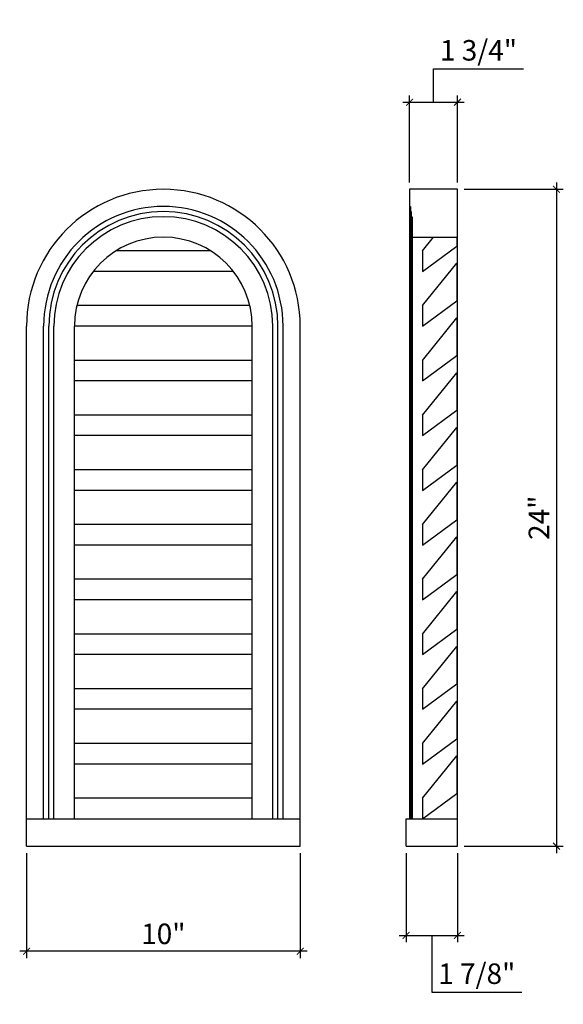
# Model space of a CAD drawing. Units: inches. Extents: x -92.3 to -72.4, y 70.2 to 106.1.
import ezdxf

# ---------------------------------------------------------------- set-up
doc = ezdxf.new("R2010")
doc.units = ezdxf.units.IN
doc.header["$MEASUREMENT"] = 0
doc.layers.add('languettes de ventilateur', color=3, linetype='Continuous')
doc.styles.add('ARCH', font='stylu.ttf', dxfattribs={"height": 0.75})
doc.dimstyles.new('DIM4', dxfattribs={"dimtxt": 0.75, "dimasz": 0.25, "dimexe": 0.25, "dimexo": 0.25, "dimgap": 0.25, "dimtad": 1, "dimtoh": 1, "dimdec": 4, "dimzin": 3, "dimdsep": 46, "dimlunit": 5, "dimtxsty": 'ARCH', "dimblk1": 'ARCHTICK', "dimblk2": 'ARCHTICK', "dimsah": 1, "dimcen": 0.03125, "dimdle": 0.25, "dimclrd": 3, "dimclre": 3, "dimclrt": 256, "dimadec": 0, "dimazin": 0, "dimtfac": 1, "dimtdec": 4, "dimtofl": 0, "dimtmove": 1, "dimatfit": 2, "dimldrblk": 'ARCHTICK', "dimfxl": 1, "dimfrac": 2, "dimtolj": 1, "dimtzin": 0, "dimarcsym": 0})

# ---------------------------------------------------------------- blocks, each defined once
blk = doc.blocks.new('_ARCHTICK')
at = {"color": 0, "linetype": 'ByBlock', "const_width": 0.15}
blk.add_lwpolyline([(-0.5, -0.5), (0.5, 0.5)], dxfattribs=at)
blk = doc.blocks.new('*D32')
at = {"color": 3, "lineweight": -2, "transparency": 16777216}
for p, q in [((-92.032, 75.682), (-92.032, 71.841)), ((-82.032, 75.682), (-82.032, 71.841)), ((-81.782, 72.091), (-92.282, 72.091))]:
    blk.add_line(p, q, dxfattribs=at)
at = {"layer": 'Defpoints', "color": 0, "transparency": 16777216}
for p in [(-92.032, 75.932), (-82.032, 75.932), (-92.032, 72.091)]:
    blk.add_point(p, dxfattribs=at)
at = {"color": 3, "lineweight": -2, "transparency": 16777216, "xscale": 0.25, "yscale": 0.25, "zscale": 0.25, "rotation": 180}
blk.add_blockref('_ARCHTICK', (-92.032, 72.091), dxfattribs=at)
at = {"color": 3, "lineweight": -2, "transparency": 16777216, "xscale": 0.25, "yscale": 0.25, "zscale": 0.25}
blk.add_blockref('_ARCHTICK', (-82.032, 72.091), dxfattribs=at)
at = {"transparency": 16777216, "insert": (-87.032, 72.729), "char_height": 0.75, "attachment_point": 5, "style": 'ARCH'}
blk.add_mtext('\\A1;10"', dxfattribs=at)
blk = doc.blocks.new('*D33')
at = {"color": 3, "lineweight": -2, "transparency": 16777216}
for p, q in [((-78.16, 75.682), (-78.16, 72.421)), ((-76.285, 75.682), (-76.285, 72.421)), ((-78.41, 72.671), (-76.035, 72.671)), ((-77.222, 72.671), (-77.222, 70.598)), ((-77.222, 70.598), (-73.935, 70.598))]:
    blk.add_line(p, q, dxfattribs=at)
at = {"layer": 'Defpoints', "color": 0, "transparency": 16777216}
for p in [(-78.16, 75.932), (-76.285, 75.932), (-76.285, 72.671)]:
    blk.add_point(p, dxfattribs=at)
at = {"color": 3, "lineweight": -2, "transparency": 16777216, "xscale": 0.25, "yscale": 0.25, "zscale": 0.25, "rotation": 180}
blk.add_blockref('_ARCHTICK', (-78.16, 72.671), dxfattribs=at)
at = {"color": 3, "lineweight": -2, "transparency": 16777216, "xscale": 0.25, "yscale": 0.25, "zscale": 0.25}
blk.add_blockref('_ARCHTICK', (-76.285, 72.671), dxfattribs=at)
at = {"transparency": 16777216, "insert": (-75.579, 71.272), "char_height": 0.75, "attachment_point": 5, "style": 'ARCH'}
blk.add_mtext('\\A1;1 7/8"', dxfattribs=at)
blk = doc.blocks.new('*D34')
at = {"color": 3, "lineweight": -2, "transparency": 16777216}
for p, q in [((-77.16, 103.113), (-77.16, 104.337)), ((-77.16, 104.337), (-73.873, 104.337)), ((-78.035, 100.182), (-78.035, 103.363)), ((-76.285, 100.182), (-76.285, 103.363)), ((-78.285, 103.113), (-76.035, 103.113))]:
    blk.add_line(p, q, dxfattribs=at)
at = {"layer": 'Defpoints', "color": 0, "transparency": 16777216}
for p in [(-76.285, 103.113), (-78.035, 99.932), (-76.285, 99.932)]:
    blk.add_point(p, dxfattribs=at)
at = {"color": 3, "lineweight": -2, "transparency": 16777216, "xscale": 0.25, "yscale": 0.25, "zscale": 0.25, "rotation": 180}
blk.add_blockref('_ARCHTICK', (-78.035, 103.113), dxfattribs=at)
at = {"color": 3, "lineweight": -2, "transparency": 16777216, "xscale": 0.25, "yscale": 0.25, "zscale": 0.25}
blk.add_blockref('_ARCHTICK', (-76.285, 103.113), dxfattribs=at)
at = {"transparency": 16777216, "insert": (-75.516, 105.011), "char_height": 0.75, "attachment_point": 5, "style": 'ARCH'}
blk.add_mtext('\\A1;1 3/4"', dxfattribs=at)
blk = doc.blocks.new('*D35')
at = {"color": 3, "lineweight": -2, "transparency": 16777216}
for p, q in [((-72.667, 100.182), (-72.667, 75.682)), ((-76.035, 99.932), (-72.417, 99.932)), ((-76.035, 75.932), (-72.417, 75.932))]:
    blk.add_line(p, q, dxfattribs=at)
at = {"layer": 'Defpoints', "color": 0, "transparency": 16777216}
for p in [(-76.285, 99.932), (-76.285, 75.932), (-72.667, 75.932)]:
    blk.add_point(p, dxfattribs=at)
at = {"color": 3, "lineweight": -2, "transparency": 16777216, "xscale": 0.25, "yscale": 0.25, "zscale": 0.25}
for p, rotation in [((-72.667, 99.932), 90), ((-72.667, 75.932), 270)]:
    blk.add_blockref('_ARCHTICK', p, dxfattribs=dict(at, rotation=rotation))
at = {"transparency": 16777216, "insert": (-73.308, 87.932), "char_height": 0.75, "attachment_point": 5, "rotation": 90, "style": 'ARCH'}
blk.add_mtext('\\A1;24"', dxfattribs=at)

msp = doc.modelspace()

# ---------------------------------------------------------------- linework, layer by layer
for p, q in [((-78.03458, 99.93238), (-78.03458, 99.30738)), ((-76.28458, 99.93238), (-78.03458, 99.93238)), ((-76.28458, 75.93238), (-76.28458, 99.93238)), ((-78.03458, 99.30738), (-78.00338, 99.30738)), ((-78.03458, 99.30738), (-78.03458, 76.93238)), ((-78.00338, 99.30738), (-78.00338, 99.11988)), ((-78.00338, 99.11988), (-77.97218, 99.11988)), ((-78.00338, 99.11988), (-78.00338, 76.93238)), ((-77.97218, 99.11988), (-77.97218, 98.93238)), ((-77.97218, 98.93238), (-77.94098, 98.93238)), ((-77.97218, 98.93238), (-77.97218, 76.93238)), ((-77.94098, 98.93238), (-77.94098, 98.18238)), ((-77.94098, 98.18238), (-76.28458, 98.18238)), ((-77.94098, 98.18238), (-77.94098, 76.93238)), ((-92.03177, 75.93238), (-92.03177, 94.93238)), ((-91.40677, 76.93238), (-91.40677, 94.93238)), ((-91.21927, 76.93238), (-91.21927, 94.93238)), ((-91.03177, 76.93238), (-91.03177, 94.93238)), ((-90.28177, 76.93238), (-90.28177, 94.93238)), ((-83.78177, 76.93238), (-83.78177, 94.93238)), ((-83.03177, 76.93238), (-83.03177, 94.93238)), ((-82.84427, 76.93238), (-82.84427, 94.93238)), ((-82.65677, 76.93238), (-82.65677, 94.93238)), ((-82.03177, 75.93238), (-82.03177, 94.93238)), ((-92.03177, 75.93238), (-92.03177, 76.93238)), ((-92.03177, 76.93238), (-82.03177, 76.93238)), ((-78.15958, 76.93238), (-76.28458, 76.93238)), ((-78.15958, 75.93238), (-78.15958, 76.93238)), ((-92.03177, 75.93238), (-82.03177, 75.93238)), ((-78.15958, 75.93238), (-76.28458, 75.93238))]:
    msp.add_line(p, q)
for radius in [5, 4.375, 4.1875, 4, 3.25]:
    msp.add_arc((-87.03177, 94.93238), radius, 0, 180)
at = {"layer": 'languettes de ventilateur'}
for p, q in [((-77.56598, 97.68238), (-77.15852, 98.18238)), ((-77.56598, 96.93238), (-76.30253, 97.85776)), ((-76.30253, 98.18238), (-76.30253, 97.85776)), ((-85.29972, 97.68238), (-88.76382, 97.68238)), ((-77.56598, 97.68238), (-77.56598, 96.93238)), ((-77.56598, 95.68238), (-76.30253, 97.23277)), ((-76.30253, 97.23277), (-76.30253, 95.85777)), ((-84.47003, 96.93238), (-89.59351, 96.93238)), ((-77.56598, 94.93238), (-76.30253, 95.85777)), ((-83.8695, 95.68238), (-90.19405, 95.68238)), ((-77.56598, 95.68238), (-77.56598, 94.93238)), ((-77.56598, 93.68238), (-76.30253, 95.23277)), ((-76.30253, 95.23277), (-76.30253, 93.85777)), ((-83.78177, 94.93238), (-90.28177, 94.93238)), ((-83.78177, 93.68238), (-90.28177, 93.68238)), ((-77.56598, 92.93238), (-76.30253, 93.85777)), ((-77.56598, 93.68238), (-77.56598, 92.93238)), ((-77.56598, 91.68238), (-76.30253, 93.23277)), ((-76.30253, 93.23277), (-76.30253, 91.85777)), ((-83.78177, 92.93238), (-90.28177, 92.93238)), ((-77.56598, 90.93238), (-76.30253, 91.85777)), ((-83.78177, 91.68238), (-90.28177, 91.68238)), ((-77.56598, 91.68238), (-77.56598, 90.93238)), ((-77.56598, 89.68238), (-76.30253, 91.23277)), ((-76.30253, 91.23277), (-76.30253, 89.85777)), ((-83.78177, 90.93238), (-90.28177, 90.93238)), ((-83.78177, 89.68238), (-90.28177, 89.68238)), ((-77.56598, 88.93238), (-76.30253, 89.85777)), ((-77.56598, 89.68238), (-77.56598, 88.93238)), ((-77.56598, 87.68238), (-76.30253, 89.23277)), ((-76.30253, 89.23277), (-76.30253, 87.85777)), ((-83.78177, 88.93238), (-90.28177, 88.93238)), ((-77.56598, 86.93238), (-76.30253, 87.85777)), ((-83.78177, 87.68238), (-90.28177, 87.68238)), ((-77.56598, 87.68238), (-77.56598, 86.93238)), ((-77.56598, 85.68238), (-76.30253, 87.23277)), ((-76.30253, 87.23277), (-76.30253, 85.85777)), ((-83.78177, 86.93238), (-90.28177, 86.93238)), ((-83.78177, 85.68238), (-90.28177, 85.68238)), ((-77.56598, 84.93238), (-76.30253, 85.85777)), ((-77.56598, 85.68238), (-77.56598, 84.93238)), ((-83.78177, 84.93238), (-90.28177, 84.93238)), ((-77.56598, 83.68238), (-76.30253, 85.23277)), ((-76.30253, 85.23277), (-76.30253, 83.85777)), ((-77.56598, 82.93238), (-76.30253, 83.85777)), ((-83.78177, 83.68238), (-90.28177, 83.68238)), ((-77.56598, 83.68238), (-77.56598, 82.93238)), ((-77.56598, 81.68238), (-76.30253, 83.23277)), ((-76.30253, 83.23277), (-76.30253, 81.85777)), ((-83.78177, 82.93238), (-90.28177, 82.93238)), ((-83.78177, 81.68238), (-90.28177, 81.68238)), ((-77.56598, 80.93238), (-76.30253, 81.85777)), ((-77.56598, 81.68238), (-77.56598, 80.93238)), ((-77.56598, 79.68238), (-76.30253, 81.23277)), ((-76.30253, 81.23277), (-76.30253, 79.85777)), ((-83.78177, 80.93238), (-90.28177, 80.93238)), ((-83.78177, 79.68238), (-90.28177, 79.68238)), ((-77.56598, 78.93238), (-76.30253, 79.85777)), ((-77.56598, 79.68238), (-77.56598, 78.93238)), ((-77.56598, 77.68238), (-76.30253, 79.23277)), ((-76.30253, 79.23277), (-76.30253, 77.85777)), ((-83.78177, 78.93238), (-90.28177, 78.93238)), ((-77.56598, 76.93238), (-76.30253, 77.85777)), ((-83.78177, 77.68238), (-90.28177, 77.68238)), ((-77.56598, 77.68238), (-77.56598, 76.93238))]:
    msp.add_line(p, q, dxfattribs=at)

# ---------------------------------------------------------------- dimensions: what is measured, and where the dimension line sits
for base, p1, p2, picture, middle in [((-76.28458, 103.11303), (-78.03458, 99.93238), (-76.28458, 99.93238), '*D34', (-76.90958, 105.01127)), ((-92.03177, 72.09085), (-82.03177, 75.93238), (-92.03177, 75.93238), '*D32', (-87.03177, 72.7293)), ((-76.28458, 72.6707), (-78.15958, 75.93238), (-76.28458, 75.93238), '*D33', (-76.97208, 71.27246))]:
    dim = msp.add_linear_dim(base=base, p1=p1, p2=p2, dimstyle='DIM4', override={"dimpost": '"'})
    dim.commit()
    dim.dimension.update_dxf_attribs({"geometry": picture, "text_midpoint": middle})
dim = msp.add_linear_dim(base=(-72.66652, 75.93238), p1=(-76.28458, 99.93238), p2=(-76.28458, 75.93238), angle=90, dimstyle='DIM4', override={"dimpost": '"'})
dim.commit()
dim.dimension.update_dxf_attribs({"geometry": '*D35', "text_midpoint": (-73.30826, 87.93238)})

doc.saveas('drawing.dxf')
